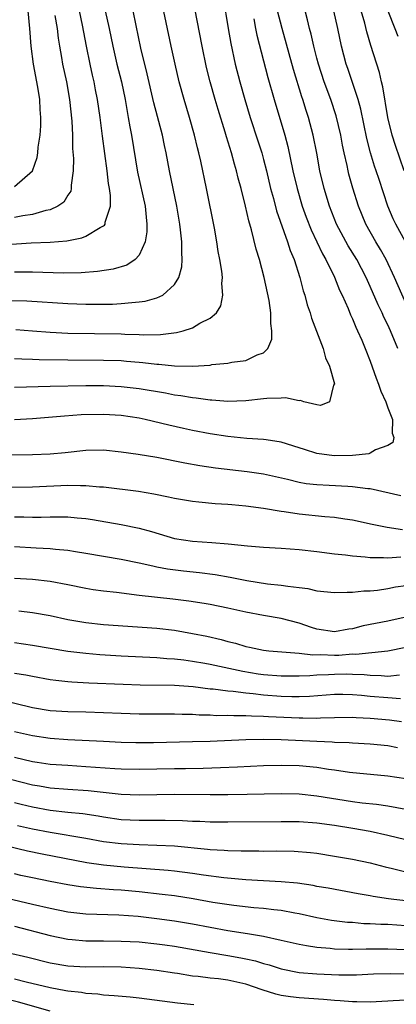
# Model space of a CAD drawing. Units: inches. Extents: x 2511000 to 2514000, y 1554000 to 1557000.
# Drawn here: x 2513598 to 2513640, y 1554631 to 1554742 of the extents above; entities that cross this region are included whole.
import ezdxf

# ---------------------------------------------------------------- set-up
doc = ezdxf.new("R2010")
doc.units = ezdxf.units.IN
doc.header["$MEASUREMENT"] = 0
doc.layers.add('LD25111554_2ft', color=54, linetype='Continuous')

msp = doc.modelspace()

# ---------------------------------------------------------------- linework, layer by layer
at = {"layer": 'LD25111554_2ft'}
for points, elevation in [([(2513606.74, 1554745), (2513607.63, 1554741), (2513608.04, 1554739), (2513608.51, 1554737), (2513609.01, 1554735.01), (2513609.44, 1554733), (2513609.65, 1554731.66), (2513609.79, 1554731), (2513609.95, 1554729.95), (2513610.15, 1554729), (2513610.84, 1554724.84), (2513611.7, 1554721), (2513611.78, 1554719.78), (2513611.88, 1554719), (2513611.89, 1554718.11), (2513611.69, 1554717), (2513611, 1554715.48), (2513610.55, 1554715), (2513609.62, 1554714.38), (2513608.08, 1554713.92), (2513606.34, 1554713.66), (2513604.48, 1554713.52), (2513602.51, 1554713.49), (2513599, 1554713.6), (2513597, 1554713.59)], 6952), ([(2513620.47, 1554744.47), (2513621.01, 1554741.01), (2513621.31, 1554739.31), (2513621.81, 1554737), (2513622.33, 1554735), (2513622.89, 1554733), (2513623.5, 1554731), (2513624.37, 1554728.37), (2513624.8, 1554727), (2513625, 1554726.27), (2513625.32, 1554725), (2513625.79, 1554723), (2513626.11, 1554721.89), (2513626.47, 1554720.47), (2513627.7, 1554717), (2513628.01, 1554716.01), (2513628.44, 1554715), (2513629.08, 1554713), (2513629.47, 1554711.47), (2513629.63, 1554711), (2513629.92, 1554709.92), (2513630.24, 1554709), (2513630.4, 1554708.4), (2513631.72, 1554705), (2513631.96, 1554703.96), (2513632.43, 1554703), (2513632.98, 1554701.02), (2513632.89, 1554700.89), (2513632.42, 1554699), (2513631.42, 1554698.58), (2513631, 1554698.65), (2513629.55, 1554699), (2513629.16, 1554699.16), (2513629, 1554699.12), (2513627.46, 1554699.46), (2513627, 1554699.4), (2513625.38, 1554699.38), (2513625, 1554699.33), (2513623, 1554699.12), (2513621, 1554699.03), (2513619.17, 1554699.17), (2513619, 1554699.17), (2513617.42, 1554699.42), (2513617, 1554699.44), (2513615.69, 1554699.69), (2513615, 1554699.76), (2513613.97, 1554699.97), (2513611, 1554700.47), (2513609, 1554700.7), (2513607, 1554700.78), (2513605, 1554700.78), (2513601, 1554700.74), (2513597, 1554700.6)], 6944), ([(2513597, 1554703.89), (2513597.83, 1554703.83), (2513599, 1554703.8), (2513599.76, 1554703.76), (2513603, 1554703.71), (2513607, 1554703.7), (2513609, 1554703.63), (2513609.59, 1554703.59), (2513611, 1554703.46), (2513611.43, 1554703.43), (2513613, 1554703.23), (2513613.23, 1554703.23), (2513615, 1554703.05), (2513617, 1554703.02), (2513619, 1554703.14), (2513619.18, 1554703.18), (2513621, 1554703.34), (2513621.45, 1554703.45), (2513623, 1554703.65), (2513624.27, 1554704.27), (2513625, 1554704.51), (2513625.5, 1554705), (2513625.94, 1554706.06), (2513625.95, 1554707), (2513625.81, 1554707.81), (2513625.82, 1554709), (2513625.62, 1554710.38), (2513625.06, 1554713), (2513624.53, 1554715), (2513624.17, 1554716.17), (2513623.66, 1554718.34), (2513623.35, 1554719.35), (2513622.99, 1554721.01), (2513622.49, 1554723), (2513622.16, 1554724.16), (2513621.96, 1554725), (2513621.73, 1554725.73), (2513621.38, 1554727), (2513620.82, 1554728.82), (2513620.67, 1554729.33), (2513619.89, 1554731.89), (2513619.56, 1554733), (2513619, 1554735), (2513618.6, 1554736.6), (2513618.08, 1554739), (2513617.26, 1554743.26)], 6946), ([(2513597.14, 1554707.14), (2513599, 1554706.97), (2513601, 1554706.82), (2513603, 1554706.74), (2513609, 1554706.63), (2513609.4, 1554706.6), (2513611, 1554706.57), (2513611.46, 1554706.54), (2513613.42, 1554706.58), (2513615.2, 1554706.8), (2513615.95, 1554707), (2513617, 1554707.33), (2513617.83, 1554707.83), (2513619, 1554708.4), (2513619.7, 1554709), (2513620.2, 1554709.8), (2513620.43, 1554711), (2513620.31, 1554712.31), (2513620.37, 1554713), (2513620.31, 1554713.69), (2513620.08, 1554715), (2513619.9, 1554715.9), (2513619.75, 1554717), (2513619.48, 1554718.52), (2513618.59, 1554723), (2513617.94, 1554726.06), (2513617.72, 1554727), (2513617.57, 1554727.57), (2513617.23, 1554729), (2513616.66, 1554731), (2513616.06, 1554733), (2513615.52, 1554735), (2513615.05, 1554737), (2513614.61, 1554739), (2513613.63, 1554743.63)], 6948), ([(2513590.48, 1554710.48), (2513598.36, 1554710.36), (2513603, 1554710.05), (2513605, 1554709.98), (2513605.99, 1554709.99), (2513607, 1554709.98), (2513608.01, 1554709.99), (2513609, 1554710.05), (2513610.19, 1554710.19), (2513611, 1554710.23), (2513611.68, 1554710.32), (2513613, 1554710.68), (2513613.66, 1554711), (2513615, 1554712.18), (2513615.49, 1554713), (2513615.82, 1554714.18), (2513615.86, 1554715), (2513615.8, 1554715.8), (2513615.81, 1554717), (2513615.67, 1554718.33), (2513615.57, 1554719), (2513615.25, 1554721), (2513614.85, 1554723), (2513614.43, 1554725), (2513614.05, 1554727), (2513613.85, 1554727.85), (2513613.62, 1554729), (2513612.65, 1554732.65), (2513611.9, 1554735.9), (2513611.2, 1554738.8), (2513610.66, 1554741.34), (2513610.35, 1554743)], 6950), ([(2513595, 1554716.64), (2513598.87, 1554716.87), (2513601, 1554716.95), (2513602.89, 1554717.11), (2513604.56, 1554717.44), (2513605, 1554717.64), (2513606.62, 1554718.62), (2513607, 1554718.8), (2513607.12, 1554718.88), (2513607.18, 1554719), (2513607.2, 1554719.2), (2513607.8, 1554721), (2513607.8, 1554722.2), (2513607.68, 1554723), (2513607.56, 1554723.56), (2513607.4, 1554725), (2513606.87, 1554728.87), (2513606.62, 1554731), (2513606.34, 1554733), (2513606.11, 1554734.11), (2513605.95, 1554735), (2513605.76, 1554735.76), (2513605.49, 1554737), (2513605.08, 1554739), (2513604.64, 1554741.36), (2513604.29, 1554743)], 6954), ([(2513597, 1554723.22), (2513599, 1554724.99), (2513599.52, 1554726.48), (2513599.6, 1554727), (2513599.65, 1554727.65), (2513599.87, 1554729), (2513599.95, 1554730.06), (2513599.96, 1554731), (2513599.88, 1554731.88), (2513599.82, 1554733), (2513599.61, 1554734.39), (2513599.13, 1554737), (2513598.87, 1554739), (2513598.71, 1554741), (2513598.52, 1554743)], 6958), ([(2513601.54, 1554742.46), (2513601.77, 1554741), (2513601.9, 1554739.9), (2513602.04, 1554739), (2513602.28, 1554737.72), (2513602.4, 1554737), (2513602.82, 1554735), (2513603.17, 1554733), (2513603.43, 1554730.57), (2513603.5, 1554729), (2513603.51, 1554727.51), (2513603.61, 1554726.39), (2513603.59, 1554725), (2513603.38, 1554723.38), (2513603.38, 1554723), (2513603.31, 1554722.69), (2513603, 1554722.25), (2513602.53, 1554721.47), (2513601.86, 1554721), (2513601, 1554720.61), (2513600.52, 1554720.52), (2513599, 1554720.07), (2513597.94, 1554719.94), (2513597, 1554719.75)], 6956), ([(2513623.92, 1554742.08), (2513624.1, 1554741), (2513624.24, 1554740.24), (2513625.49, 1554735.49), (2513626.21, 1554733), (2513627.4, 1554729), (2513627.73, 1554727.73), (2513628.29, 1554725), (2513628.77, 1554723), (2513629.36, 1554721), (2513629.79, 1554719.79), (2513630.35, 1554718.35), (2513631.01, 1554717), (2513631.64, 1554715.64), (2513632.02, 1554715), (2513632.99, 1554713.01), (2513633.56, 1554711.56), (2513633.84, 1554711), (2513634.51, 1554709.49), (2513634.79, 1554708.79), (2513635, 1554708.35), (2513635.39, 1554707.39), (2513635.59, 1554707), (2513636.05, 1554705.95), (2513636.45, 1554705), (2513637, 1554703.59), (2513637.66, 1554701.66), (2513637.94, 1554701), (2513638.19, 1554700.19), (2513638.76, 1554699), (2513639, 1554698.33), (2513639.51, 1554697), (2513639.49, 1554695.49), (2513639.67, 1554695), (2513639.56, 1554694.44), (2513639, 1554694.09), (2513637.6, 1554693.6), (2513637, 1554693.23), (2513636.84, 1554693.16), (2513635, 1554692.96), (2513632.93, 1554692.93), (2513631, 1554693.2), (2513629.62, 1554693.62), (2513629, 1554693.83), (2513627, 1554694.46), (2513625.28, 1554694.72), (2513625, 1554694.77), (2513623.11, 1554694.89), (2513621, 1554695.08), (2513619, 1554695.39), (2513617, 1554695.78), (2513616, 1554696), (2513614.36, 1554696.36), (2513611.7, 1554697), (2513611, 1554697.15), (2513609, 1554697.46), (2513607, 1554697.58), (2513604.48, 1554697.52), (2513602.6, 1554697.4), (2513599, 1554697.09), (2513597, 1554696.96)], 6942), ([(2513640.11, 1554705), (2513639.29, 1554707), (2513639, 1554707.65), (2513638.54, 1554708.54), (2513638.34, 1554709), (2513637.9, 1554709.9), (2513637, 1554711.97), (2513636.53, 1554713), (2513635.48, 1554715), (2513634.54, 1554716.54), (2513633.2, 1554719), (2513632.41, 1554721), (2513631.81, 1554723), (2513631.34, 1554725), (2513630.99, 1554726.99), (2513630.59, 1554729), (2513630.06, 1554731), (2513629.79, 1554731.79), (2513629.43, 1554733), (2513629.32, 1554733.32), (2513628.38, 1554736.38), (2513627.1, 1554741), (2513626.59, 1554743)], 6940), ([(2513641.96, 1554707.96), (2513639.75, 1554713), (2513638.79, 1554715), (2513638.15, 1554716.15), (2513637.64, 1554717), (2513636.52, 1554719), (2513635.67, 1554721), (2513635.04, 1554723.04), (2513634.6, 1554724.6), (2513634.51, 1554725), (2513634.4, 1554725.6), (2513634.07, 1554727), (2513633.89, 1554727.89), (2513633.7, 1554729), (2513633.18, 1554731.18), (2513632.57, 1554733), (2513631.84, 1554735), (2513631.17, 1554737), (2513631, 1554737.66), (2513630.65, 1554739), (2513630.36, 1554740.36), (2513630.18, 1554741), (2513629.96, 1554741.96), (2513629.67, 1554743)], 6938), ([(2513640.98, 1554716.98), (2513639.87, 1554719), (2513639.59, 1554719.59), (2513639, 1554721), (2513638, 1554724), (2513637.69, 1554725), (2513637.5, 1554725.5), (2513637.02, 1554727.02), (2513636.61, 1554728.61), (2513635.93, 1554731.93), (2513635.63, 1554733), (2513634.49, 1554736.49), (2513634.31, 1554737), (2513633.78, 1554739), (2513633.37, 1554741), (2513632.92, 1554743)], 6936), ([(2513640.83, 1554725), (2513639.85, 1554727.85), (2513639.48, 1554729), (2513638.99, 1554731), (2513638.42, 1554734.42), (2513638.26, 1554735), (2513638.03, 1554736.03), (2513637.07, 1554739.07), (2513636.63, 1554740.63), (2513636.4, 1554741.6), (2513636, 1554743)], 6934), ([(2513638.98, 1554742.98), (2513639.79, 1554741), (2513640.12, 1554740.12)], 6932), ([(2513595, 1554693.04), (2513599, 1554693.08), (2513601, 1554693.15), (2513602.69, 1554693.31), (2513605, 1554693.56), (2513607, 1554693.58), (2513609, 1554693.39), (2513610.89, 1554693.11), (2513613, 1554692.76), (2513616.13, 1554692.13), (2513617.83, 1554691.83), (2513619.59, 1554691.59), (2513623.17, 1554691.17), (2513625, 1554690.91), (2513627.7, 1554690.3), (2513629, 1554689.96), (2513629.81, 1554689.81), (2513631, 1554689.68), (2513632.38, 1554689.62), (2513634.5, 1554689.5), (2513635, 1554689.49), (2513636.75, 1554689.25), (2513637, 1554689.24), (2513640.46, 1554688.46)], 6940), ([(2513596.59, 1554689.41), (2513599, 1554689.44), (2513603, 1554689.61), (2513604.43, 1554689.57), (2513605, 1554689.6), (2513606.56, 1554689.44), (2513607, 1554689.42), (2513610.94, 1554688.94), (2513612.66, 1554688.66), (2513614.32, 1554688.32), (2513615, 1554688.15), (2513617, 1554687.82), (2513617.73, 1554687.73), (2513619.57, 1554687.56), (2513621, 1554687.48), (2513621.43, 1554687.43), (2513623, 1554687.31), (2513625, 1554687.05), (2513627, 1554686.7), (2513627.34, 1554686.66), (2513629, 1554686.4), (2513631.89, 1554686.11), (2513633, 1554686.03), (2513634.16, 1554685.84), (2513635, 1554685.72), (2513637.23, 1554685.23), (2513638.9, 1554684.9), (2513640.63, 1554684.63)], 6938), ([(2513597, 1554686.05), (2513598.05, 1554686.05), (2513599, 1554686.01), (2513599.99, 1554686.01), (2513601, 1554686.06), (2513601.95, 1554686.05), (2513603, 1554686.07), (2513604.05, 1554685.95), (2513605, 1554685.88), (2513605.76, 1554685.76), (2513609, 1554685.21), (2513611, 1554684.8), (2513612.41, 1554684.41), (2513615, 1554683.64), (2513617, 1554683.32), (2513619.17, 1554683.17), (2513621.01, 1554683.01), (2513623.21, 1554682.79), (2513625, 1554682.65), (2513627, 1554682.53), (2513629, 1554682.38), (2513631, 1554682.16), (2513633, 1554681.91), (2513634.21, 1554681.79), (2513635, 1554681.67), (2513636.43, 1554681.57), (2513637, 1554681.49), (2513638.5, 1554681.5), (2513639, 1554681.45), (2513640.45, 1554681.55)], 6936), ([(2513597, 1554682.73), (2513599.44, 1554682.56), (2513601, 1554682.49), (2513601.59, 1554682.41), (2513603, 1554682.3), (2513603.85, 1554682.15), (2513605, 1554681.98), (2513607, 1554681.62), (2513609, 1554681.29), (2513611, 1554680.89), (2513612.53, 1554680.53), (2513613, 1554680.45), (2513614.2, 1554680.2), (2513615.98, 1554679.98), (2513617.79, 1554679.79), (2513619.56, 1554679.56), (2513621.26, 1554679.26), (2513623.11, 1554678.89), (2513625.46, 1554678.54), (2513627, 1554678.39), (2513627.75, 1554678.25), (2513629, 1554678.12), (2513629.99, 1554677.99), (2513631, 1554677.75), (2513633, 1554677.54), (2513634.4, 1554677.6), (2513635, 1554677.58), (2513636.27, 1554677.73), (2513637, 1554677.74), (2513637.82, 1554677.82), (2513639, 1554677.99), (2513639.83, 1554678.17), (2513641, 1554678.35)], 6934), ([(2513643, 1554675.22), (2513639, 1554674.32), (2513636.22, 1554673.78), (2513635, 1554673.46), (2513634.59, 1554673.41), (2513633, 1554673.11), (2513631, 1554673.41), (2513630.4, 1554673.6), (2513629, 1554674.09), (2513627, 1554674.61), (2513625, 1554674.97), (2513623, 1554675.34), (2513621, 1554675.79), (2513619, 1554676.2), (2513618.32, 1554676.32), (2513616.58, 1554676.58), (2513614.8, 1554676.8), (2513611, 1554677.22), (2513608.47, 1554677.53), (2513607, 1554677.69), (2513605.85, 1554677.85), (2513605, 1554677.99), (2513603, 1554678.4), (2513601, 1554678.78), (2513599, 1554679), (2513597, 1554679.14)], 6932), ([(2513597.48, 1554675.48), (2513599, 1554675.31), (2513601, 1554674.96), (2513603, 1554674.51), (2513605, 1554674.16), (2513607, 1554673.96), (2513613, 1554673.55), (2513615, 1554673.31), (2513617, 1554672.94), (2513618.62, 1554672.62), (2513620.25, 1554672.25), (2513621, 1554672.03), (2513621.83, 1554671.83), (2513623, 1554671.48), (2513623.41, 1554671.41), (2513625, 1554671.06), (2513625.6, 1554671), (2513629, 1554670.74), (2513630.54, 1554670.54), (2513631.43, 1554670.57), (2513633, 1554670.51), (2513633.49, 1554670.51), (2513635, 1554670.63), (2513635.39, 1554670.61), (2513639, 1554670.98), (2513641, 1554671.39)], 6930), ([(2513597, 1554671.91), (2513599, 1554671.64), (2513603, 1554670.93), (2513605, 1554670.71), (2513606.59, 1554670.59), (2513609, 1554670.43), (2513613, 1554670.24), (2513614.13, 1554670.13), (2513615, 1554670.09), (2513616.02, 1554669.98), (2513617, 1554669.84), (2513618.39, 1554669.61), (2513619, 1554669.49), (2513622.68, 1554668.68), (2513624.41, 1554668.41), (2513625, 1554668.33), (2513627, 1554668.17), (2513629, 1554668.17), (2513630.21, 1554668.21), (2513631, 1554668.27), (2513632.32, 1554668.32), (2513633, 1554668.37), (2513634.38, 1554668.38), (2513635, 1554668.36), (2513636.31, 1554668.31), (2513637, 1554668.23), (2513638.22, 1554668.22), (2513639, 1554668.15), (2513640.3, 1554668.3)], 6928), ([(2513640.4, 1554665.6), (2513639, 1554665.68), (2513637, 1554665.85), (2513636.04, 1554665.96), (2513635, 1554666.05), (2513633.93, 1554666.07), (2513633, 1554666.06), (2513630.16, 1554665.84), (2513629, 1554665.8), (2513628.2, 1554665.8), (2513627, 1554665.85), (2513625, 1554666), (2513623.85, 1554666.15), (2513623, 1554666.21), (2513621.6, 1554666.4), (2513621, 1554666.43), (2513619.33, 1554666.67), (2513619, 1554666.69), (2513617.08, 1554666.92), (2513615, 1554667.07), (2513611.14, 1554667.14), (2513609.2, 1554667.2), (2513605.36, 1554667.36), (2513603.45, 1554667.45), (2513603, 1554667.48), (2513601.63, 1554667.63), (2513601, 1554667.73), (2513599, 1554668.09), (2513598.25, 1554668.25), (2513597, 1554668.45)], 6926), ([(2513640.52, 1554663), (2513639.18, 1554663.18), (2513637, 1554663.38), (2513635.44, 1554663.44), (2513635, 1554663.48), (2513633, 1554663.45), (2513631.41, 1554663.41), (2513631, 1554663.38), (2513629.41, 1554663.41), (2513629, 1554663.4), (2513625.57, 1554663.57), (2513625, 1554663.61), (2513623.63, 1554663.63), (2513623, 1554663.68), (2513621.67, 1554663.67), (2513621, 1554663.7), (2513619.7, 1554663.69), (2513619, 1554663.74), (2513617.75, 1554663.75), (2513617, 1554663.81), (2513615.83, 1554663.83), (2513615, 1554663.87), (2513611, 1554663.86), (2513609, 1554663.92), (2513605, 1554664.07), (2513603, 1554664.11), (2513601, 1554664.23), (2513599, 1554664.58), (2513593, 1554666.02)], 6924), ([(2513640.09, 1554660.09), (2513639, 1554660.29), (2513637, 1554660.5), (2513635, 1554660.61), (2513634.65, 1554660.65), (2513633, 1554660.69), (2513632.72, 1554660.72), (2513631, 1554660.78), (2513627, 1554660.98), (2513624.99, 1554661.01), (2513623, 1554660.97), (2513619, 1554660.8), (2513617, 1554660.73), (2513612.64, 1554660.64), (2513610.64, 1554660.64), (2513609, 1554660.68), (2513607, 1554660.78), (2513603, 1554660.98), (2513601, 1554661.12), (2513599, 1554661.41), (2513597, 1554661.87)], 6922), ([(2513597, 1554659.01), (2513599, 1554658.53), (2513599.55, 1554658.45), (2513601, 1554658.25), (2513603, 1554658.11), (2513605, 1554657.99), (2513606.11, 1554657.89), (2513608.26, 1554657.74), (2513609, 1554657.7), (2513611, 1554657.67), (2513615, 1554657.76), (2513616.24, 1554657.76), (2513618.21, 1554657.79), (2513620.15, 1554657.85), (2513622.07, 1554657.93), (2513625, 1554658.07), (2513627, 1554658.14), (2513629, 1554658.1), (2513631, 1554657.91), (2513632.32, 1554657.68), (2513633, 1554657.6), (2513634.66, 1554657.34), (2513639, 1554656.92), (2513641, 1554656.61)], 6920), ([(2513596.54, 1554656.54), (2513599, 1554655.9), (2513599.79, 1554655.79), (2513601, 1554655.58), (2513603, 1554655.43), (2513605.29, 1554655.29), (2513609, 1554654.85), (2513611, 1554654.78), (2513613, 1554654.83), (2513615, 1554654.85), (2513619, 1554654.81), (2513621, 1554654.82), (2513623.15, 1554654.85), (2513627, 1554654.94), (2513629, 1554654.89), (2513631, 1554654.69), (2513635, 1554654.05), (2513636.11, 1554653.89), (2513637.72, 1554653.72), (2513639, 1554653.53), (2513641, 1554653.18)], 6918), ([(2513597, 1554653.91), (2513597.72, 1554653.72), (2513599, 1554653.43), (2513601, 1554653.06), (2513603, 1554652.84), (2513604.68, 1554652.68), (2513606.41, 1554652.41), (2513607, 1554652.31), (2513609, 1554652.02), (2513611, 1554651.92), (2513613.94, 1554651.94), (2513615.89, 1554651.89), (2513617, 1554651.83), (2513617.82, 1554651.82), (2513619, 1554651.75), (2513621, 1554651.74), (2513627, 1554651.8), (2513629, 1554651.77), (2513631, 1554651.62), (2513633, 1554651.36), (2513635.04, 1554651.04), (2513637, 1554650.69), (2513639, 1554650.24), (2513641, 1554649.75)], 6916), ([(2513597.33, 1554651.33), (2513599, 1554650.96), (2513601, 1554650.57), (2513605, 1554649.9), (2513607, 1554649.55), (2513609, 1554649.3), (2513611, 1554649.19), (2513613, 1554649.13), (2513615, 1554649.03), (2513618.69, 1554648.69), (2513619, 1554648.65), (2513620.57, 1554648.57), (2513621, 1554648.53), (2513622.5, 1554648.5), (2513623, 1554648.48), (2513624.48, 1554648.48), (2513625, 1554648.46), (2513626.47, 1554648.47), (2513628.43, 1554648.43), (2513630.29, 1554648.29), (2513631, 1554648.21), (2513633, 1554647.9), (2513635, 1554647.56), (2513637, 1554647.13), (2513638.67, 1554646.67), (2513639.51, 1554646.49), (2513641, 1554646.14)], 6914), ([(2513641, 1554642.86), (2513639.65, 1554643), (2513639.07, 1554643.07), (2513637.34, 1554643.34), (2513637, 1554643.41), (2513635.64, 1554643.64), (2513632.28, 1554644.28), (2513631, 1554644.49), (2513630.58, 1554644.58), (2513628.83, 1554644.83), (2513627, 1554645.01), (2513623, 1554645.24), (2513620.55, 1554645.45), (2513618.25, 1554645.75), (2513617, 1554645.94), (2513615, 1554646.21), (2513614.28, 1554646.28), (2513609.34, 1554646.66), (2513607, 1554646.87), (2513605.14, 1554647.14), (2513600.1, 1554648.1), (2513598.45, 1554648.45), (2513596.14, 1554649)], 6912), ([(2513641, 1554640.05), (2513639, 1554640.18), (2513638.2, 1554640.2), (2513637, 1554640.29), (2513636.29, 1554640.29), (2513635, 1554640.41), (2513634.44, 1554640.44), (2513632.66, 1554640.66), (2513631, 1554640.96), (2513629, 1554641.41), (2513628.51, 1554641.49), (2513627, 1554641.78), (2513626.15, 1554641.85), (2513625, 1554642), (2513623.92, 1554642.08), (2513621.67, 1554642.33), (2513619.31, 1554642.69), (2513617.09, 1554643.09), (2513615, 1554643.41), (2513613.59, 1554643.59), (2513611, 1554643.88), (2513609, 1554644.06), (2513608.11, 1554644.11), (2513606.23, 1554644.23), (2513604.43, 1554644.43), (2513603, 1554644.66), (2513601, 1554645.03), (2513599, 1554645.43), (2513597.71, 1554645.71), (2513597, 1554645.88)], 6910), ([(2513595.34, 1554643.34), (2513599, 1554642.5), (2513601, 1554642.03), (2513603, 1554641.63), (2513605, 1554641.4), (2513608.72, 1554641.28), (2513610.88, 1554641.12), (2513613, 1554640.89), (2513615, 1554640.61), (2513617, 1554640.27), (2513619, 1554639.88), (2513621, 1554639.52), (2513623.18, 1554639.18), (2513625, 1554638.87), (2513627, 1554638.45), (2513629, 1554637.99), (2513629.82, 1554637.82), (2513631, 1554637.64), (2513632.48, 1554637.52), (2513633, 1554637.46), (2513634.56, 1554637.44), (2513635, 1554637.42), (2513636.53, 1554637.47), (2513637.46, 1554637.46), (2513639, 1554637.47), (2513641, 1554637.38)], 6908), ([(2513597, 1554640.01), (2513601, 1554638.96), (2513603, 1554638.53), (2513603.49, 1554638.51), (2513605, 1554638.37), (2513607, 1554638.36), (2513609, 1554638.34), (2513611, 1554638.23), (2513613, 1554638.04), (2513613.91, 1554637.91), (2513615, 1554637.75), (2513619, 1554637.04), (2513621, 1554636.72), (2513622.46, 1554636.46), (2513623, 1554636.35), (2513624.1, 1554636.1), (2513625, 1554635.82), (2513625.65, 1554635.65), (2513627, 1554635.2), (2513629, 1554634.8), (2513631, 1554634.64), (2513633.47, 1554634.53), (2513635, 1554634.53), (2513635.46, 1554634.54), (2513637.37, 1554634.63), (2513639.3, 1554634.7), (2513641.34, 1554634.66)], 6906), ([(2513641, 1554631.68), (2513639.6, 1554631.6), (2513639, 1554631.59), (2513637, 1554631.47), (2513635.49, 1554631.49), (2513635, 1554631.48), (2513633.61, 1554631.61), (2513633, 1554631.63), (2513631.76, 1554631.76), (2513629, 1554631.93), (2513628.05, 1554632.05), (2513627, 1554632.21), (2513626.37, 1554632.37), (2513624.85, 1554632.85), (2513623, 1554633.49), (2513621, 1554633.93), (2513619.93, 1554634.07), (2513619, 1554634.17), (2513617.65, 1554634.34), (2513617, 1554634.39), (2513615.33, 1554634.67), (2513615, 1554634.71), (2513613, 1554635.04), (2513611, 1554635.26), (2513609, 1554635.38), (2513607, 1554635.43), (2513605, 1554635.41), (2513603, 1554635.5), (2513601, 1554635.83), (2513598.47, 1554636.47), (2513596.21, 1554637)], 6904), ([(2513601, 1554630.45), (2513597.45, 1554631.45), (2513595, 1554632.07), (2513593, 1554632.61), (2513592.7, 1554632.7), (2513591, 1554633.31), (2513587, 1554635.09), (2513585, 1554635.54), (2513583.44, 1554635.44), (2513583, 1554635.42), (2513581, 1554634.88), (2513579.6, 1554634.4), (2513579, 1554634.1), (2513578.19, 1554633.81), (2513576.92, 1554633), (2513575, 1554631.36), (2513574.74, 1554631)], 6900), ([(2513617.17, 1554631.17), (2513615.34, 1554631.34), (2513611, 1554631.91), (2513610.01, 1554632.01), (2513608.19, 1554632.19), (2513607, 1554632.26), (2513606.36, 1554632.36), (2513605, 1554632.43), (2513604.54, 1554632.54), (2513603, 1554632.69), (2513602.75, 1554632.75), (2513601, 1554633.06), (2513598.29, 1554633.71), (2513597, 1554634.04)], 6902)]:
    msp.add_lwpolyline(points, dxfattribs=dict(at, elevation=elevation))

doc.saveas('drawing.dxf')
